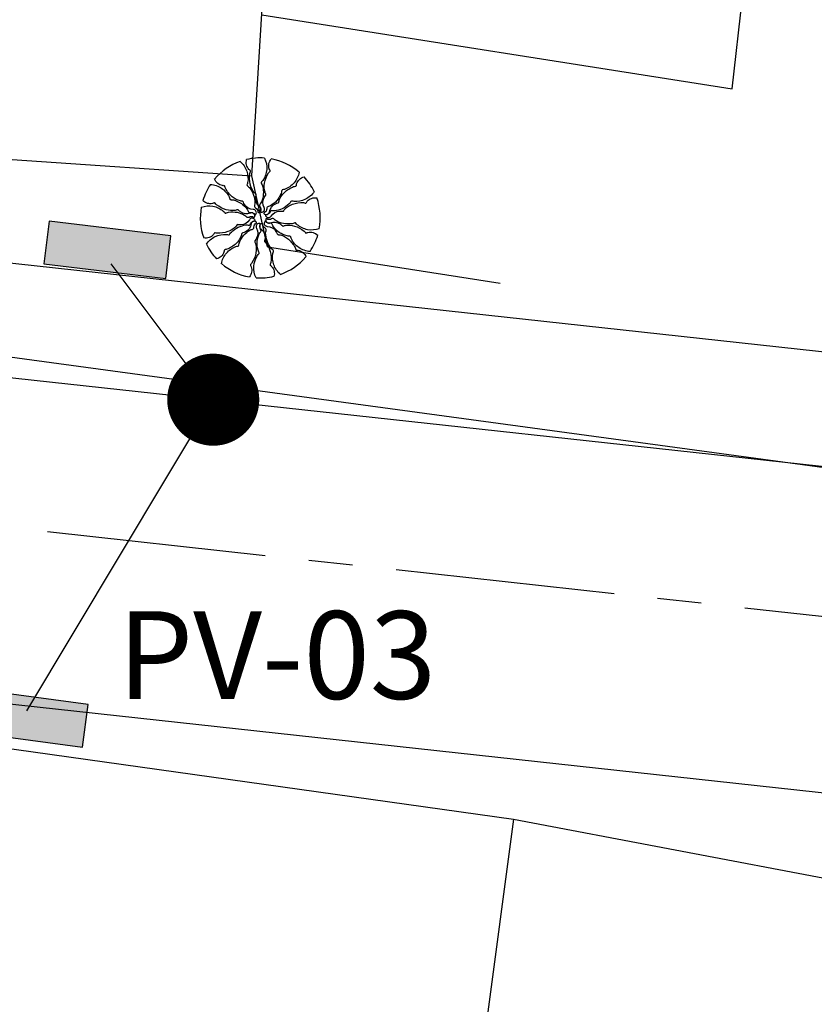
# Model space of a CAD drawing. Extents: x 182310 to 182735, y 1667043 to 1667443.
# Drawn here: x 182509 to 182518, y 1667388 to 1667400 of the extents above; entities that cross this region are included whole.
import ezdxf

# ---------------------------------------------------------------- set-up
doc = ezdxf.new("R2010")
doc.units = 0
doc.linetypes.add('CENTER', pattern=[2, 1.25, -0.25, 0.25, -0.25])
doc.layers.get('0').update_dxf_attribs({"linetype": 'CONTINUOUS'})
for name, color, linetype in [('AGUA', 1, 'CONTINUOUS'), ('ARV', 1, 'CONTINUOUS'), ('CA', 1, 'ARAME'), ('CASA', 1, 'CONTINUOUS'), ('DREN', 4, 'CONTINUOUS'), ('EIXO', 1, 'CENTER'), ('MA', 1, 'MURO'), ('MURO', 1, 'CONTINUOUS'), ('PFGC', 4, 'CONTINUOUS'), ('POLIGONAL', 2, 'CONTINUOUS'), ('PROJETO', 4, 'CONTINUOUS'), ('PRTXT', 7, 'CONTINUOUS')]:
    doc.layers.add(name, color=color, linetype=linetype)
doc.styles.get("Standard").update_dxf_attribs({"font": 'simplex.shx'})
doc.linetypes.add('AGUA', pattern='A,0.5,-0.2,["A",STANDARD,S=0.1,R=0,X=-0.1,Y=-0.05],-0.2', length=0.9)
doc.linetypes.add('ARAME', pattern='A,3,-0.5,["X",STANDARD,S=0.5,R=0,X=0,Y=-0.2],-0.5', length=4)
doc.linetypes.add('MURO', pattern='A,0.7,[130,ltypeshp.shx,S=0.2,R=0,X=0,Y=0],0.7', length=1.4)

# ---------------------------------------------------------------- blocks, each defined once
blk = doc.blocks.new('BP')
at = {"layer": 'DREN', "linetype": 'CONTINUOUS'}
blk.add_hatch(color=256, dxfattribs=at).paths.add_polyline_path([(1, 0), (-1, 0), (-1, -0.7), (1, -0.7)])
blk.add_lwpolyline([(-1, -0.7), (1, -0.7), (1, 0), (-1, 0)], close=True, dxfattribs=at)
blk = doc.blocks.new('A$C58F757E1')
at = {"layer": 'PRTXT'}
blk.add_lwpolyline([(3.166, 2.444, 0, 0, 0), (0.792, 0.611, 0.333, 0, 0), (0, 0, 0, 0, 0)], format="xyseb", dxfattribs=at)
blk = doc.blocks.new('A$C60270E5F')
at = {"layer": 'POLIGONAL', "rotation": 337.0731742255917}
blk.add_blockref('A$C58F757E1', (0, 0), dxfattribs=at)

msp = doc.modelspace()

# ---------------------------------------------------------------- linework, layer by layer
at = {"linetype": 'CONTINUOUS', "ltscale": 5, "const_width": 0.525}
msp.add_lwpolyline([(182511.492, 1667395.176, 1), (182510.967, 1667395.176, 1)], format="xyb", close=True, dxfattribs=at)
at = {"layer": 'AGUA', "linetype": 'AGUA', "ltscale": 5}
msp.add_line((182486.724, 1667398.672), (182524.228, 1667393.587), dxfattribs=at)
at = {"layer": 'ARV', "ltscale": 0.5}
for points in [[(182511.536, 1667397.893, -0.131247), (182511.612, 1667397.783, -0.13331), (182511.622, 1667397.652, -0.053308), (182511.615, 1667397.63, 0.169275), (182511.615, 1667397.623, 0.191994), (182511.623, 1667397.613, -0.093208), (182511.642, 1667397.595, -0.078808), (182511.689, 1667397.509, -0.08571), (182511.705, 1667397.421, -0.09635), (182511.7, 1667397.395, 0.174513), (182511.699, 1667397.38, 0.188222), (182511.711, 1667397.365, -0.126406), (182511.731, 1667397.345, -0.174466), (182511.737, 1667397.32, 0.408922), (182511.744, 1667397.31, 0.112048), (182511.746, 1667397.31, 0.029807), (182511.751, 1667397.312, 0.574947), (182511.759, 1667397.375, -0.255344), (182511.712, 1667397.478, -0.055447), (182511.718, 1667397.508, 0.156568), (182511.718, 1667397.519, 0.168717), (182511.712, 1667397.526, -0.077005), (182511.698, 1667397.538, -0.113729), (182511.652, 1667397.633, -0.096241), (182511.647, 1667397.757, -0.074614), (182511.654, 1667397.777, 0.189556), (182511.654, 1667397.786, 0.190897), (182511.65, 1667397.791, -0.076956), (182511.637, 1667397.802, -0.129451), (182511.609, 1667397.854, -0.126793), (182511.61, 1667397.915)], [(182511.536, 1667397.893, -0.131247), (182511.612, 1667397.783, -0.13331), (182511.622, 1667397.652, -0.053308), (182511.615, 1667397.63, 0.169275), (182511.615, 1667397.623, 0.191994), (182511.623, 1667397.613, -0.093208), (182511.642, 1667397.595, -0.078808), (182511.689, 1667397.509, -0.08571), (182511.705, 1667397.421, -0.09635), (182511.7, 1667397.395, 0.174513), (182511.699, 1667397.38, 0.188222), (182511.711, 1667397.365, -0.126406), (182511.731, 1667397.345, -0.174466), (182511.737, 1667397.32, 0.408922), (182511.744, 1667397.31, 0.112048), (182511.746, 1667397.31, 0.029807), (182511.751, 1667397.312, 0.574947), (182511.759, 1667397.375, -0.255344), (182511.712, 1667397.478, -0.055447), (182511.718, 1667397.508, 0.156568), (182511.718, 1667397.519, 0.168717), (182511.712, 1667397.526, -0.077005), (182511.698, 1667397.538, -0.113729), (182511.652, 1667397.633, -0.096241), (182511.647, 1667397.757, -0.074614), (182511.654, 1667397.777, 0.189556), (182511.654, 1667397.786, 0.190897), (182511.65, 1667397.791, -0.076956), (182511.637, 1667397.802, -0.129451), (182511.609, 1667397.854, -0.126793), (182511.61, 1667397.915)], [(182511.814, 1667397.932, -0.131247), (182511.839, 1667397.801, -0.13331), (182511.796, 1667397.676, -0.053308), (182511.781, 1667397.659, 0.169275), (182511.777, 1667397.652, 0.191994), (182511.781, 1667397.639, -0.093208), (182511.792, 1667397.616, -0.078808), (182511.8, 1667397.518, -0.08571), (182511.779, 1667397.431, -0.09635), (182511.764, 1667397.409, 0.174513), (182511.757, 1667397.396, 0.188222), (182511.762, 1667397.377, -0.126406), (182511.773, 1667397.351, -0.174466), (182511.768, 1667397.326, 0.408922), (182511.771, 1667397.314, 0.112048), (182511.772, 1667397.313, 0.029807), (182511.778, 1667397.313, 0.574947), (182511.81, 1667397.367, -0.255344), (182511.809, 1667397.48, -0.055447), (182511.826, 1667397.505, 0.156568), (182511.83, 1667397.515, 0.168717), (182511.828, 1667397.524, -0.077005), (182511.82, 1667397.541, -0.113729), (182511.815, 1667397.646, -0.096241), (182511.861, 1667397.762, -0.074614), (182511.875, 1667397.778, 0.189556), (182511.879, 1667397.785, 0.190897), (182511.877, 1667397.792, -0.076956), (182511.869, 1667397.807, -0.129451), (182511.865, 1667397.867, -0.126793), (182511.89, 1667397.922)], [(182511.814, 1667397.932, -0.131247), (182511.839, 1667397.801, -0.13331), (182511.796, 1667397.676, -0.053308), (182511.781, 1667397.659, 0.169275), (182511.777, 1667397.652, 0.191994), (182511.781, 1667397.639, -0.093208), (182511.792, 1667397.616, -0.078808), (182511.8, 1667397.518, -0.08571), (182511.779, 1667397.431, -0.09635), (182511.764, 1667397.409, 0.174513), (182511.757, 1667397.396, 0.188222), (182511.762, 1667397.377, -0.126406), (182511.773, 1667397.351, -0.174466), (182511.768, 1667397.326, 0.408922), (182511.771, 1667397.314, 0.112048), (182511.772, 1667397.313, 0.029807), (182511.778, 1667397.313, 0.574947), (182511.81, 1667397.367, -0.255344), (182511.809, 1667397.48, -0.055447), (182511.826, 1667397.505, 0.156568), (182511.83, 1667397.515, 0.168717), (182511.828, 1667397.524, -0.077005), (182511.82, 1667397.541, -0.113729), (182511.815, 1667397.646, -0.096241), (182511.861, 1667397.762, -0.074614), (182511.875, 1667397.778, 0.189556), (182511.879, 1667397.785, 0.190897), (182511.877, 1667397.792, -0.076956), (182511.869, 1667397.807, -0.129451), (182511.865, 1667397.867, -0.126793), (182511.89, 1667397.922)], [(182511.198, 1667397.631, -0.131247), (182511.325, 1667397.588, -0.13331), (182511.411, 1667397.488, -0.053308), (182511.418, 1667397.467, 0.169275), (182511.422, 1667397.46, 0.191994), (182511.435, 1667397.457, -0.093208), (182511.461, 1667397.454, -0.078808), (182511.55, 1667397.413, -0.08571), (182511.614, 1667397.351, -0.09635), (182511.626, 1667397.327, 0.174513), (182511.634, 1667397.315, 0.188222), (182511.653, 1667397.31, -0.126406), (182511.681, 1667397.306, -0.174466), (182511.7, 1667397.289, 0.408922), (182511.712, 1667397.285, 0.112048), (182511.713, 1667397.286, 0.029807), (182511.716, 1667397.291, 0.574947), (182511.686, 1667397.346, -0.255344), (182511.587, 1667397.402, -0.055447), (182511.574, 1667397.429, 0.156568), (182511.567, 1667397.437, 0.168717), (182511.559, 1667397.44, -0.077005), (182511.54, 1667397.442, -0.113729), (182511.446, 1667397.49, -0.096241), (182511.369, 1667397.587, -0.074614), (182511.362, 1667397.608, 0.189556), (182511.358, 1667397.615, 0.190897), (182511.351, 1667397.617, -0.076956), (182511.334, 1667397.617, -0.129451), (182511.28, 1667397.643, -0.126793), (182511.245, 1667397.693)], [(182511.198, 1667397.631, -0.131247), (182511.325, 1667397.588, -0.13331), (182511.411, 1667397.488, -0.053308), (182511.418, 1667397.467, 0.169275), (182511.422, 1667397.46, 0.191994), (182511.435, 1667397.457, -0.093208), (182511.461, 1667397.454, -0.078808), (182511.55, 1667397.413, -0.08571), (182511.614, 1667397.351, -0.09635), (182511.626, 1667397.327, 0.174513), (182511.634, 1667397.315, 0.188222), (182511.653, 1667397.31, -0.126406), (182511.681, 1667397.306, -0.174466), (182511.7, 1667397.289, 0.408922), (182511.712, 1667397.285, 0.112048), (182511.713, 1667397.286, 0.029807), (182511.716, 1667397.291, 0.574947), (182511.686, 1667397.346, -0.255344), (182511.587, 1667397.402, -0.055447), (182511.574, 1667397.429, 0.156568), (182511.567, 1667397.437, 0.168717), (182511.559, 1667397.44, -0.077005), (182511.54, 1667397.442, -0.113729), (182511.446, 1667397.49, -0.096241), (182511.369, 1667397.587, -0.074614), (182511.362, 1667397.608, 0.189556), (182511.358, 1667397.615, 0.190897), (182511.351, 1667397.617, -0.076956), (182511.334, 1667397.617, -0.129451), (182511.28, 1667397.643, -0.126793), (182511.245, 1667397.693)], [(182512.209, 1667397.77, -0.131247), (182512.152, 1667397.65, -0.13331), (182512.043, 1667397.575, -0.053308), (182512.021, 1667397.57, 0.169275), (182512.014, 1667397.567, 0.191994), (182512.009, 1667397.555, -0.093208), (182512.004, 1667397.529, -0.078808), (182511.953, 1667397.446, -0.08571), (182511.884, 1667397.388, -0.09635), (182511.859, 1667397.379, 0.174513), (182511.846, 1667397.373, 0.188222), (182511.839, 1667397.354, -0.126406), (182511.832, 1667397.327, -0.174466), (182511.813, 1667397.31, 0.408922), (182511.808, 1667397.298, 0.112048), (182511.809, 1667397.297, 0.029807), (182511.813, 1667397.293, 0.574947), (182511.871, 1667397.318, -0.255344), (182511.938, 1667397.41, -0.055447), (182511.966, 1667397.42, 0.156568), (182511.976, 1667397.425, 0.168717), (182511.979, 1667397.434, -0.077005), (182511.983, 1667397.452, -0.113729), (182512.042, 1667397.54, -0.096241), (182512.146, 1667397.606, -0.074614), (182512.167, 1667397.61, 0.189556), (182512.175, 1667397.614, 0.190897), (182512.178, 1667397.621, -0.076956), (182512.18, 1667397.637, -0.129451), (182512.212, 1667397.688, -0.126793), (182512.265, 1667397.717)], [(182512.209, 1667397.77, -0.131247), (182512.152, 1667397.65, -0.13331), (182512.043, 1667397.575, -0.053308), (182512.021, 1667397.57, 0.169275), (182512.014, 1667397.567, 0.191994), (182512.009, 1667397.555, -0.093208), (182512.004, 1667397.529, -0.078808), (182511.953, 1667397.446, -0.08571), (182511.884, 1667397.388, -0.09635), (182511.859, 1667397.379, 0.174513), (182511.846, 1667397.373, 0.188222), (182511.839, 1667397.354, -0.126406), (182511.832, 1667397.327, -0.174466), (182511.813, 1667397.31, 0.408922), (182511.808, 1667397.298, 0.112048), (182511.809, 1667397.297, 0.029807), (182511.813, 1667397.293, 0.574947), (182511.871, 1667397.318, -0.255344), (182511.938, 1667397.41, -0.055447), (182511.966, 1667397.42, 0.156568), (182511.976, 1667397.425, 0.168717), (182511.979, 1667397.434, -0.077005), (182511.983, 1667397.452, -0.113729), (182512.042, 1667397.54, -0.096241), (182512.146, 1667397.606, -0.074614), (182512.167, 1667397.61, 0.189556), (182512.175, 1667397.614, 0.190897), (182512.178, 1667397.621, -0.076956), (182512.18, 1667397.637, -0.129451), (182512.212, 1667397.688, -0.126793), (182512.265, 1667397.717)], [(182512.381, 1667397.549, -0.131247), (182512.28, 1667397.461, -0.13331), (182512.151, 1667397.437, -0.053308), (182512.129, 1667397.441, 0.169275), (182512.121, 1667397.441, 0.191994), (182512.112, 1667397.432, -0.093208), (182512.096, 1667397.41, -0.078808), (182512.016, 1667397.354, -0.08571), (182511.93, 1667397.329, -0.09635), (182511.904, 1667397.331, 0.174513), (182511.889, 1667397.33, 0.188222), (182511.876, 1667397.316, -0.126406), (182511.858, 1667397.294, -0.174466), (182511.834, 1667397.286, 0.408922), (182511.825, 1667397.277, 0.112048), (182511.825, 1667397.276, 0.029807), (182511.827, 1667397.271, 0.574947), (182511.89, 1667397.27, -0.255344), (182511.988, 1667397.327, -0.055447), (182512.018, 1667397.325, 0.156568), (182512.029, 1667397.326, 0.168717), (182512.035, 1667397.333, -0.077005), (182512.046, 1667397.348, -0.113729), (182512.135, 1667397.405, -0.096241), (182512.258, 1667397.423, -0.074614), (182512.279, 1667397.419, 0.189556), (182512.287, 1667397.419, 0.190897), (182512.292, 1667397.424, -0.076956), (182512.301, 1667397.439, -0.129451), (182512.35, 1667397.472, -0.126793), (182512.411, 1667397.478)], [(182512.381, 1667397.549, -0.131247), (182512.28, 1667397.461, -0.13331), (182512.151, 1667397.437, -0.053308), (182512.129, 1667397.441, 0.169275), (182512.121, 1667397.441, 0.191994), (182512.112, 1667397.432, -0.093208), (182512.096, 1667397.41, -0.078808), (182512.016, 1667397.354, -0.08571), (182511.93, 1667397.329, -0.09635), (182511.904, 1667397.331, 0.174513), (182511.889, 1667397.33, 0.188222), (182511.876, 1667397.316, -0.126406), (182511.858, 1667397.294, -0.174466), (182511.834, 1667397.286, 0.408922), (182511.825, 1667397.277, 0.112048), (182511.825, 1667397.276, 0.029807), (182511.827, 1667397.271, 0.574947), (182511.89, 1667397.27, -0.255344), (182511.988, 1667397.327, -0.055447), (182512.018, 1667397.325, 0.156568), (182512.029, 1667397.326, 0.168717), (182512.035, 1667397.333, -0.077005), (182512.046, 1667397.348, -0.113729), (182512.135, 1667397.405, -0.096241), (182512.258, 1667397.423, -0.074614), (182512.279, 1667397.419, 0.189556), (182512.287, 1667397.419, 0.190897), (182512.292, 1667397.424, -0.076956), (182512.301, 1667397.439, -0.129451), (182512.35, 1667397.472, -0.126793), (182512.411, 1667397.478)], [(182511.093, 1667397.372, -0.131247), (182511.226, 1667397.382, -0.13331), (182511.344, 1667397.326, -0.053308), (182511.36, 1667397.309, 0.169275), (182511.366, 1667397.305, 0.191994), (182511.379, 1667397.307, -0.093208), (182511.404, 1667397.315, -0.078808), (182511.502, 1667397.313, -0.08571), (182511.586, 1667397.282, -0.09635), (182511.606, 1667397.264, 0.174513), (182511.619, 1667397.256, 0.188222), (182511.638, 1667397.259, -0.126406), (182511.665, 1667397.267, -0.174466), (182511.69, 1667397.259, 0.408922), (182511.702, 1667397.26, 0.112048), (182511.703, 1667397.262, 0.029807), (182511.704, 1667397.268, 0.574947), (182511.653, 1667397.305, -0.255344), (182511.541, 1667397.317, -0.055447), (182511.518, 1667397.337, 0.156568), (182511.508, 1667397.342, 0.168717), (182511.499, 1667397.341, -0.077005), (182511.481, 1667397.335, -0.113729), (182511.376, 1667397.342, -0.096241), (182511.267, 1667397.4, -0.074614), (182511.252, 1667397.416, 0.189556), (182511.245, 1667397.42, 0.190897), (182511.238, 1667397.419, -0.076956), (182511.222, 1667397.413, -0.129451), (182511.163, 1667397.415, -0.126793), (182511.111, 1667397.447)], [(182511.093, 1667397.372, -0.131247), (182511.226, 1667397.382, -0.13331), (182511.344, 1667397.326, -0.053308), (182511.36, 1667397.309, 0.169275), (182511.366, 1667397.305, 0.191994), (182511.379, 1667397.307, -0.093208), (182511.404, 1667397.315, -0.078808), (182511.502, 1667397.313, -0.08571), (182511.586, 1667397.282, -0.09635), (182511.606, 1667397.264, 0.174513), (182511.619, 1667397.256, 0.188222), (182511.638, 1667397.259, -0.126406), (182511.665, 1667397.267, -0.174466), (182511.69, 1667397.259, 0.408922), (182511.702, 1667397.26, 0.112048), (182511.703, 1667397.262, 0.029807), (182511.704, 1667397.268, 0.574947), (182511.653, 1667397.305, -0.255344), (182511.541, 1667397.317, -0.055447), (182511.518, 1667397.337, 0.156568), (182511.508, 1667397.342, 0.168717), (182511.499, 1667397.341, -0.077005), (182511.481, 1667397.335, -0.113729), (182511.376, 1667397.342, -0.096241), (182511.267, 1667397.4, -0.074614), (182511.252, 1667397.416, 0.189556), (182511.245, 1667397.42, 0.190897), (182511.238, 1667397.419, -0.076956), (182511.222, 1667397.413, -0.129451), (182511.163, 1667397.415, -0.126793), (182511.111, 1667397.447)], [(182511.151, 1667396.949, -0.131247), (182511.252, 1667397.036, -0.13331), (182511.381, 1667397.061, -0.053308), (182511.403, 1667397.057, 0.169275), (182511.411, 1667397.057, 0.191994), (182511.42, 1667397.066, -0.093208), (182511.436, 1667397.087, -0.078808), (182511.515, 1667397.144, -0.08571), (182511.602, 1667397.169, -0.09635), (182511.628, 1667397.167, 0.174513), (182511.643, 1667397.168, 0.188222), (182511.656, 1667397.181, -0.126406), (182511.674, 1667397.204, -0.174466), (182511.698, 1667397.212, 0.408922), (182511.707, 1667397.22, 0.112048), (182511.707, 1667397.222, 0.029807), (182511.705, 1667397.227, 0.574947), (182511.642, 1667397.228, -0.255344), (182511.544, 1667397.17, -0.055447), (182511.514, 1667397.172, 0.156568), (182511.503, 1667397.171, 0.168717), (182511.497, 1667397.165, -0.077005), (182511.486, 1667397.149, -0.113729), (182511.397, 1667397.093, -0.096241), (182511.274, 1667397.074, -0.074614), (182511.253, 1667397.078, 0.189556), (182511.245, 1667397.078, 0.190897), (182511.24, 1667397.073, -0.076956), (182511.231, 1667397.059, -0.129451), (182511.182, 1667397.025, -0.126793), (182511.121, 1667397.02)], [(182511.151, 1667396.949, -0.131247), (182511.252, 1667397.036, -0.13331), (182511.381, 1667397.061, -0.053308), (182511.403, 1667397.057, 0.169275), (182511.411, 1667397.057, 0.191994), (182511.42, 1667397.066, -0.093208), (182511.436, 1667397.087, -0.078808), (182511.515, 1667397.144, -0.08571), (182511.602, 1667397.169, -0.09635), (182511.628, 1667397.167, 0.174513), (182511.643, 1667397.168, 0.188222), (182511.656, 1667397.181, -0.126406), (182511.674, 1667397.204, -0.174466), (182511.698, 1667397.212, 0.408922), (182511.707, 1667397.22, 0.112048), (182511.707, 1667397.222, 0.029807), (182511.705, 1667397.227, 0.574947), (182511.642, 1667397.228, -0.255344), (182511.544, 1667397.17, -0.055447), (182511.514, 1667397.172, 0.156568), (182511.503, 1667397.171, 0.168717), (182511.497, 1667397.165, -0.077005), (182511.486, 1667397.149, -0.113729), (182511.397, 1667397.093, -0.096241), (182511.274, 1667397.074, -0.074614), (182511.253, 1667397.078, 0.189556), (182511.245, 1667397.078, 0.190897), (182511.24, 1667397.073, -0.076956), (182511.231, 1667397.059, -0.129451), (182511.182, 1667397.025, -0.126793), (182511.121, 1667397.02)], [(182512.439, 1667397.126, -0.131247), (182512.306, 1667397.115, -0.13331), (182512.188, 1667397.172, -0.053308), (182512.172, 1667397.188, 0.169275), (182512.166, 1667397.193, 0.191994), (182512.153, 1667397.191, -0.093208), (182512.128, 1667397.183, -0.078808), (182512.03, 1667397.185, -0.08571), (182511.946, 1667397.216, -0.09635), (182511.926, 1667397.233, 0.174513), (182511.913, 1667397.241, 0.188222), (182511.894, 1667397.238, -0.126406), (182511.867, 1667397.23, -0.174466), (182511.842, 1667397.238, 0.408922), (182511.83, 1667397.237, 0.112048), (182511.829, 1667397.236, 0.029807), (182511.828, 1667397.23, 0.574947), (182511.879, 1667397.192, -0.255344), (182511.991, 1667397.181, -0.055447), (182512.014, 1667397.161, 0.156568), (182512.024, 1667397.156, 0.168717), (182512.033, 1667397.157, -0.077005), (182512.051, 1667397.163, -0.113729), (182512.156, 1667397.156, -0.096241), (182512.265, 1667397.098, -0.074614), (182512.28, 1667397.082, 0.189556), (182512.287, 1667397.077, 0.190897), (182512.294, 1667397.078, -0.076956), (182512.31, 1667397.084, -0.129451), (182512.369, 1667397.082, -0.126793), (182512.421, 1667397.051)], [(182512.439, 1667397.126, -0.131247), (182512.306, 1667397.115, -0.13331), (182512.188, 1667397.172, -0.053308), (182512.172, 1667397.188, 0.169275), (182512.166, 1667397.193, 0.191994), (182512.153, 1667397.191, -0.093208), (182512.128, 1667397.183, -0.078808), (182512.03, 1667397.185, -0.08571), (182511.946, 1667397.216, -0.09635), (182511.926, 1667397.233, 0.174513), (182511.913, 1667397.241, 0.188222), (182511.894, 1667397.238, -0.126406), (182511.867, 1667397.23, -0.174466), (182511.842, 1667397.238, 0.408922), (182511.83, 1667397.237, 0.112048), (182511.829, 1667397.236, 0.029807), (182511.828, 1667397.23, 0.574947), (182511.879, 1667397.192, -0.255344), (182511.991, 1667397.181, -0.055447), (182512.014, 1667397.161, 0.156568), (182512.024, 1667397.156, 0.168717), (182512.033, 1667397.157, -0.077005), (182512.051, 1667397.163, -0.113729), (182512.156, 1667397.156, -0.096241), (182512.265, 1667397.098, -0.074614), (182512.28, 1667397.082, 0.189556), (182512.287, 1667397.077, 0.190897), (182512.294, 1667397.078, -0.076956), (182512.31, 1667397.084, -0.129451), (182512.369, 1667397.082, -0.126793), (182512.421, 1667397.051)], [(182511.323, 1667396.727, -0.131247), (182511.38, 1667396.848, -0.13331), (182511.488, 1667396.922, -0.053308), (182511.511, 1667396.927, 0.169275), (182511.518, 1667396.931, 0.191994), (182511.523, 1667396.943, -0.093208), (182511.528, 1667396.969, -0.078808), (182511.579, 1667397.052, -0.08571), (182511.648, 1667397.11, -0.09635), (182511.673, 1667397.118, 0.174513), (182511.686, 1667397.125, 0.188222), (182511.693, 1667397.143, -0.126406), (182511.699, 1667397.17, -0.174466), (182511.719, 1667397.188, 0.408922), (182511.724, 1667397.199, 0.112048), (182511.723, 1667397.2, 0.029807), (182511.718, 1667397.204, 0.574947), (182511.661, 1667397.18, -0.255344), (182511.594, 1667397.088, -0.055447), (182511.566, 1667397.078, 0.156568), (182511.556, 1667397.072, 0.168717), (182511.553, 1667397.064, -0.077005), (182511.549, 1667397.045, -0.113729), (182511.49, 1667396.958, -0.096241), (182511.386, 1667396.892, -0.074614), (182511.365, 1667396.887, 0.189556), (182511.357, 1667396.883, 0.190897), (182511.354, 1667396.877, -0.076956), (182511.352, 1667396.86, -0.129451), (182511.32, 1667396.81, -0.126793), (182511.267, 1667396.781)], [(182511.323, 1667396.727, -0.131247), (182511.38, 1667396.848, -0.13331), (182511.488, 1667396.922, -0.053308), (182511.511, 1667396.927, 0.169275), (182511.518, 1667396.931, 0.191994), (182511.523, 1667396.943, -0.093208), (182511.528, 1667396.969, -0.078808), (182511.579, 1667397.052, -0.08571), (182511.648, 1667397.11, -0.09635), (182511.673, 1667397.118, 0.174513), (182511.686, 1667397.125, 0.188222), (182511.693, 1667397.143, -0.126406), (182511.699, 1667397.17, -0.174466), (182511.719, 1667397.188, 0.408922), (182511.724, 1667397.199, 0.112048), (182511.723, 1667397.2, 0.029807), (182511.718, 1667397.204, 0.574947), (182511.661, 1667397.18, -0.255344), (182511.594, 1667397.088, -0.055447), (182511.566, 1667397.078, 0.156568), (182511.556, 1667397.072, 0.168717), (182511.553, 1667397.064, -0.077005), (182511.549, 1667397.045, -0.113729), (182511.49, 1667396.958, -0.096241), (182511.386, 1667396.892, -0.074614), (182511.365, 1667396.887, 0.189556), (182511.357, 1667396.883, 0.190897), (182511.354, 1667396.877, -0.076956), (182511.352, 1667396.86, -0.129451), (182511.32, 1667396.81, -0.126793), (182511.267, 1667396.781)], [(182511.718, 1667396.566, -0.131247), (182511.693, 1667396.697, -0.13331), (182511.736, 1667396.821, -0.053308), (182511.751, 1667396.839, 0.169275), (182511.755, 1667396.845, 0.191994), (182511.751, 1667396.858, -0.093208), (182511.74, 1667396.882, -0.078808), (182511.732, 1667396.979, -0.08571), (182511.753, 1667397.066, -0.09635), (182511.768, 1667397.088, 0.174513), (182511.775, 1667397.101, 0.188222), (182511.77, 1667397.12, -0.126406), (182511.759, 1667397.146, -0.174466), (182511.764, 1667397.172, 0.408922), (182511.761, 1667397.184, 0.112048), (182511.76, 1667397.184, 0.029807), (182511.754, 1667397.185, 0.574947), (182511.722, 1667397.131, -0.255344), (182511.723, 1667397.017, -0.055447), (182511.706, 1667396.992, 0.156568), (182511.702, 1667396.982, 0.168717), (182511.704, 1667396.974, -0.077005), (182511.712, 1667396.956, -0.113729), (182511.717, 1667396.851, -0.096241), (182511.671, 1667396.736, -0.074614), (182511.657, 1667396.72, 0.189556), (182511.653, 1667396.712, 0.190897), (182511.655, 1667396.705, -0.076956), (182511.663, 1667396.69, -0.129451), (182511.667, 1667396.631, -0.126793), (182511.642, 1667396.576)], [(182511.718, 1667396.566, -0.131247), (182511.693, 1667396.697, -0.13331), (182511.736, 1667396.821, -0.053308), (182511.751, 1667396.839, 0.169275), (182511.755, 1667396.845, 0.191994), (182511.751, 1667396.858, -0.093208), (182511.74, 1667396.882, -0.078808), (182511.732, 1667396.979, -0.08571), (182511.753, 1667397.066, -0.09635), (182511.768, 1667397.088, 0.174513), (182511.775, 1667397.101, 0.188222), (182511.77, 1667397.12, -0.126406), (182511.759, 1667397.146, -0.174466), (182511.764, 1667397.172, 0.408922), (182511.761, 1667397.184, 0.112048), (182511.76, 1667397.184, 0.029807), (182511.754, 1667397.185, 0.574947), (182511.722, 1667397.131, -0.255344), (182511.723, 1667397.017, -0.055447), (182511.706, 1667396.992, 0.156568), (182511.702, 1667396.982, 0.168717), (182511.704, 1667396.974, -0.077005), (182511.712, 1667396.956, -0.113729), (182511.717, 1667396.851, -0.096241), (182511.671, 1667396.736, -0.074614), (182511.657, 1667396.72, 0.189556), (182511.653, 1667396.712, 0.190897), (182511.655, 1667396.705, -0.076956), (182511.663, 1667396.69, -0.129451), (182511.667, 1667396.631, -0.126793), (182511.642, 1667396.576)], [(182511.996, 1667396.604, -0.131247), (182511.92, 1667396.714, -0.13331), (182511.91, 1667396.845, -0.053308), (182511.917, 1667396.867, 0.169275), (182511.917, 1667396.875, 0.191994), (182511.909, 1667396.885, -0.093208), (182511.89, 1667396.902, -0.078808), (182511.843, 1667396.988, -0.08571), (182511.827, 1667397.077, -0.09635), (182511.832, 1667397.102, 0.174513), (182511.833, 1667397.117, 0.188222), (182511.821, 1667397.132, -0.126406), (182511.801, 1667397.152, -0.174466), (182511.795, 1667397.177, 0.408922), (182511.788, 1667397.187, 0.112048), (182511.786, 1667397.187, 0.029807), (182511.781, 1667397.185, 0.574947), (182511.773, 1667397.123, -0.255344), (182511.82, 1667397.02, -0.055447), (182511.814, 1667396.99, 0.156568), (182511.814, 1667396.979, 0.168717), (182511.82, 1667396.972, -0.077005), (182511.834, 1667396.959, -0.113729), (182511.88, 1667396.865, -0.096241), (182511.885, 1667396.741, -0.074614), (182511.878, 1667396.72, 0.189556), (182511.878, 1667396.712, 0.190897), (182511.882, 1667396.706, -0.076956), (182511.895, 1667396.696, -0.129451), (182511.923, 1667396.643, -0.126793), (182511.922, 1667396.582)], [(182511.996, 1667396.604, -0.131247), (182511.92, 1667396.714, -0.13331), (182511.91, 1667396.845, -0.053308), (182511.917, 1667396.867, 0.169275), (182511.917, 1667396.875, 0.191994), (182511.909, 1667396.885, -0.093208), (182511.89, 1667396.902, -0.078808), (182511.843, 1667396.988, -0.08571), (182511.827, 1667397.077, -0.09635), (182511.832, 1667397.102, 0.174513), (182511.833, 1667397.117, 0.188222), (182511.821, 1667397.132, -0.126406), (182511.801, 1667397.152, -0.174466), (182511.795, 1667397.177, 0.408922), (182511.788, 1667397.187, 0.112048), (182511.786, 1667397.187, 0.029807), (182511.781, 1667397.185, 0.574947), (182511.773, 1667397.123, -0.255344), (182511.82, 1667397.02, -0.055447), (182511.814, 1667396.99, 0.156568), (182511.814, 1667396.979, 0.168717), (182511.82, 1667396.972, -0.077005), (182511.834, 1667396.959, -0.113729), (182511.88, 1667396.865, -0.096241), (182511.885, 1667396.741, -0.074614), (182511.878, 1667396.72, 0.189556), (182511.878, 1667396.712, 0.190897), (182511.882, 1667396.706, -0.076956), (182511.895, 1667396.696, -0.129451), (182511.923, 1667396.643, -0.126793), (182511.922, 1667396.582)], [(182512.334, 1667396.866, -0.131247), (182512.207, 1667396.91, -0.13331), (182512.121, 1667397.009, -0.053308), (182512.114, 1667397.031, 0.169275), (182512.11, 1667397.037, 0.191994), (182512.097, 1667397.041, -0.093208), (182512.071, 1667397.043, -0.078808), (182511.982, 1667397.084, -0.08571), (182511.917, 1667397.147, -0.09635), (182511.906, 1667397.17, 0.174513), (182511.898, 1667397.183, 0.188222), (182511.879, 1667397.188, -0.126406), (182511.851, 1667397.191, -0.174466), (182511.832, 1667397.209, 0.408922), (182511.82, 1667397.212, 0.112048), (182511.819, 1667397.211, 0.029807), (182511.816, 1667397.206, 0.574947), (182511.846, 1667397.152, -0.255344), (182511.945, 1667397.096, -0.055447), (182511.958, 1667397.069, 0.156568), (182511.965, 1667397.06, 0.168717), (182511.973, 1667397.058, -0.077005), (182511.992, 1667397.056, -0.113729), (182512.086, 1667397.007, -0.096241), (182512.163, 1667396.91, -0.074614), (182512.17, 1667396.89, 0.189556), (182512.174, 1667396.883, 0.190897), (182512.181, 1667396.881, -0.076956), (182512.198, 1667396.88, -0.129451), (182512.252, 1667396.854, -0.126793), (182512.287, 1667396.805)], [(182512.334, 1667396.866, -0.131247), (182512.207, 1667396.91, -0.13331), (182512.121, 1667397.009, -0.053308), (182512.114, 1667397.031, 0.169275), (182512.11, 1667397.037, 0.191994), (182512.097, 1667397.041, -0.093208), (182512.071, 1667397.043, -0.078808), (182511.982, 1667397.084, -0.08571), (182511.917, 1667397.147, -0.09635), (182511.906, 1667397.17, 0.174513), (182511.898, 1667397.183, 0.188222), (182511.879, 1667397.188, -0.126406), (182511.851, 1667397.191, -0.174466), (182511.832, 1667397.209, 0.408922), (182511.82, 1667397.212, 0.112048), (182511.819, 1667397.211, 0.029807), (182511.816, 1667397.206, 0.574947), (182511.846, 1667397.152, -0.255344), (182511.945, 1667397.096, -0.055447), (182511.958, 1667397.069, 0.156568), (182511.965, 1667397.06, 0.168717), (182511.973, 1667397.058, -0.077005), (182511.992, 1667397.056, -0.113729), (182512.086, 1667397.007, -0.096241), (182512.163, 1667396.91, -0.074614), (182512.17, 1667396.89, 0.189556), (182512.174, 1667396.883, 0.190897), (182512.181, 1667396.881, -0.076956), (182512.198, 1667396.88, -0.129451), (182512.252, 1667396.854, -0.126793), (182512.287, 1667396.805)]]:
    msp.add_lwpolyline(points, format="xyb", dxfattribs=at)
for start, end in [(86.0152, 103.1641), (86.0152, 103.1641), (49.6478, 79.5315), (49.6478, 79.5315), (109.6478, 139.6478), (109.6478, 139.6478), (26.0152, 43.1641), (26.0152, 43.1641), (146.0152, 163.1641), (146.0152, 163.1641), (349.6478, 19.5315), (349.6478, 19.5315), (169.6478, 199.5315), (169.6478, 199.5315), (326.0152, 343.1641), (326.0152, 343.1641), (206.0152, 223.1641), (206.0152, 223.1641), (289.6478, 319.5315), (289.6478, 319.5315), (229.6478, 259.6478), (229.6478, 259.6478), (266.0152, 283.1641), (266.0152, 283.1641)]:
    msp.add_arc((182511.766, 1667397.249), 0.684, start, end, dxfattribs=at)
at = {"layer": 'CA', "linetype": 'ARAME'}
for p, q in [((182503.484, 1667391.956), (182514.652, 1667390.391)), ((182503.484, 1667391.956), (182514.652, 1667390.391)), ((182514.652, 1667390.391), (182513.404, 1667380.971)), ((182514.652, 1667390.391), (182523.93, 1667388.635)), ((182514.652, 1667390.391), (182523.93, 1667388.635))]:
    msp.add_line(p, q, dxfattribs=at)
at = {"layer": 'CASA', "linetype": 'CONTINUOUS'}
for p, q in [((182517.148, 1667398.722), (182518.062, 1667406.98)), ((182511.783, 1667399.564), (182517.148, 1667398.722))]:
    msp.add_line(p, q, dxfattribs=at)
at = {"layer": 'EIXO', "ltscale": 2}
msp.add_line((182497.409, 1667394.973), (182608.35, 1667382.87), dxfattribs=at)
at = {"layer": 'MA', "linetype": 'MURO'}
for p, q in [((182507.303, 1667398.028), (182511.67, 1667397.73)), ((182507.303, 1667398.028), (182511.67, 1667397.73)), ((182511.849, 1667396.921), (182511.67, 1667397.73)), ((182511.849, 1667396.921), (182511.67, 1667397.73)), ((182511.849, 1667396.921), (182514.503, 1667396.505)), ((182511.849, 1667396.921), (182514.503, 1667396.505))]:
    msp.add_line(p, q, dxfattribs=at)
at = {"layer": 'MURO', "linetype": 'MURO'}
msp.add_line((182511.67, 1667397.73), (182512.468, 1667410.663), dxfattribs=at)
at = {"layer": 'PROJETO', "color": 3, "ltscale": 2}
for p, q in [((182497.734, 1667397.956), (182608.177, 1667385.907)), ((182511.229, 1667395.176), (182510.064, 1667396.726)), ((182509.104, 1667391.629), (182511.229, 1667395.176)), ((182497.192, 1667392.985), (182603.317, 1667381.407))]:
    msp.add_line(p, q, dxfattribs=at)
at = {"layer": 'PROJETO', "ltscale": 2}
for p, q in [((182497.593, 1667396.663), (182510.968, 1667395.204)), ((182511.229, 1667395.176), (182530.958, 1667393.023))]:
    msp.add_line(p, q, dxfattribs=at)

# ---------------------------------------------------------------- block references
at = {"linetype": 'CONTINUOUS', "xscale": 0.7, "yscale": 0.7, "zscale": 0.7}
for p, rotation in [((182510.052, 1667397.128), 353.0572808279067), ((182509.109, 1667391.792), 352.2881196522138)]:
    msp.add_blockref('BP', p, dxfattribs=dict(at, rotation=rotation))
at = {"layer": 'PFGC', "rotation": 159.4136482544617}
msp.add_blockref('A$C60270E5F', (182519.558, 1667393.686), dxfattribs=at)

# ---------------------------------------------------------------- texts
at = {"layer": 'PFGC'}
msp.add_text('PV-03', height=1, dxfattribs=at).set_placement((182510.137, 1667391.764))

doc.saveas('drawing.dxf')
